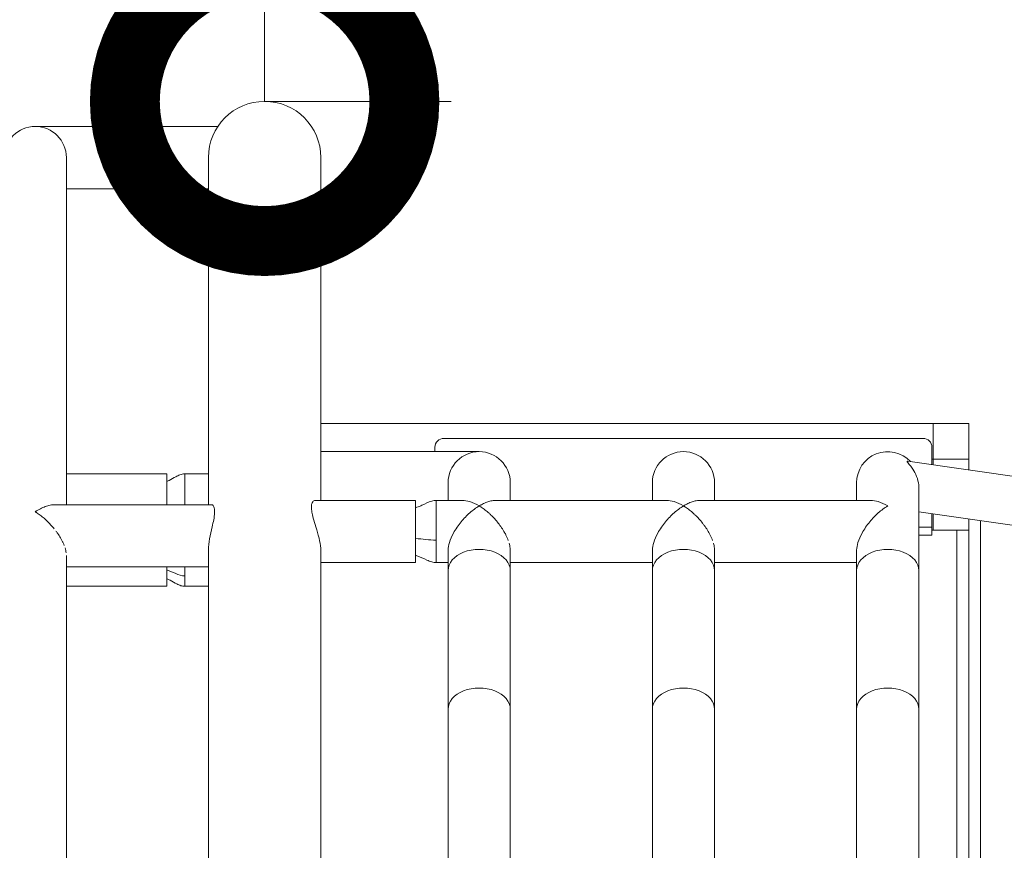
# Model space of a CAD drawing. Extents: x 0 to 25200, y -35640 to 17820.
# Drawn here: x 6891 to 7208, y -23451 to -23184 of the extents above; entities that cross this region are included whole.
import ezdxf

# ---------------------------------------------------------------- set-up
doc = ezdxf.new("R2010")
doc.units = 0
doc.header["$MEASUREMENT"] = 0
doc.header["$PDMODE"] = 1
doc.layers.get('0').update_dxf_attribs({"linetype": 'CONTINUOUS'})
doc.layers.get('DefPoints').update_dxf_attribs({"linetype": 'CONTINUOUS'})
for name, color, linetype, lineweight in [('FRAM3', 1, 'CONTINUOUS', 50), ('外形線', 7, 'CONTINUOUS', 18), ('寸法線', 3, 'CONTINUOUS', 18)]:
    doc.layers.add(name, color=color, linetype=linetype, lineweight=lineweight)
doc.styles.get("Standard").update_dxf_attribs({"font": 'TXT.SHX', "bigfont": 'bigfont.shx'})
doc.dimstyles.new('100-60', dxfattribs={"dimscale": 60, "dimtxt": 3, "dimasz": 3, "dimexe": 0, "dimexo": 1, "dimgap": 1, "dimtad": 3, "dimdec": 1, "dimlfac": 1.666667, "dimdsep": 46, "dimtxsty": 'Standard', "dimblk": 'DOTSMALL', "dimcen": 0, "dimclrd": 256, "dimclre": 256, "dimclrt": 7, "dimadec": 3, "dimazin": 2, "dimtfac": 1, "dimtdec": 1, "dimtix": 1, "dimtmove": 2, "dimatfit": 2, "dimldrblk": 'OPEN', "dimfxl": 0, "dimtolj": 1, "dimlwd": -1, "dimlwe": -1, "dimarcsym": 0})

# ---------------------------------------------------------------- blocks, each defined once
blk = doc.blocks.new('_DotSmall')
at = {"layer": 'FRAM3', "color": 0, "const_width": 0.5}
blk.add_lwpolyline([(-0.0625, 0, 1), (0.0625, 0, 1)], format="xyb", close=True, dxfattribs=at)
blk = doc.blocks.new('*D96')
at = {"layer": 'DefPoints', "color": 0}
for p in [(6969.98, -22130), (6969.98, -22130), (6969.98, -23210)]:
    blk.add_point(p, dxfattribs=at)
at = {"layer": '寸法線'}
for p, q in [((7029.98, -22130), (6969.98, -22130)), ((6969.98, -23210), (6969.98, -22130)), ((7029.98, -23210), (6969.98, -23210))]:
    blk.add_line(p, q, dxfattribs=at)
at = {"layer": '寸法線', "xscale": 180, "yscale": 180, "zscale": 180}
for p, rotation in [((6969.98, -22130), 90), ((6969.98, -23210), 270)]:
    blk.add_blockref('_DotSmall', p, dxfattribs=dict(at, rotation=rotation))
at = {"layer": '寸法線', "color": 7, "insert": (6819.98, -22670), "char_height": 180, "attachment_point": 5, "rotation": 90}
blk.add_mtext('\\A1;1800', dxfattribs=at)
blk = doc.blocks.new('_OPEN')
at = {"color": 0, "linetype": 'ByBlock'}
for p, q in [((-1, 0.1667), (0, 0)), ((0, 0), (-1, -0.1667)), ((0, 0), (-1, 0))]:
    blk.add_line(p, q, dxfattribs=at)
blk = doc.blocks.new('*D93')
at = {"layer": 'DefPoints', "color": 0}
for p in [(10517.44, -21630), (10517.44, -23329.04), (3740, -24038.97)]:
    blk.add_point(p, dxfattribs=at)
at = {"layer": '寸法線'}
for p, q in [((3740, -23978.97), (3740, -21630)), ((3740, -21630), (10517.44, -21630)), ((10517.44, -23269.04), (10517.44, -21630))]:
    blk.add_line(p, q, dxfattribs=at)
at = {"layer": '寸法線', "xscale": 180, "yscale": 180, "zscale": 180, "rotation": 180}
blk.add_blockref('_DotSmall', (3740, -21630), dxfattribs=at)
at = {"layer": '寸法線', "xscale": 180, "yscale": 180, "zscale": 180}
blk.add_blockref('_DotSmall', (10517.44, -21630), dxfattribs=at)
at = {"layer": '寸法線', "color": 7, "insert": (7128.72, -21480), "char_height": 180, "attachment_point": 5}
blk.add_mtext('\\A1;11400', dxfattribs=at)
blk = doc.blocks.new('*D94')
at = {"layer": 'DefPoints', "color": 0}
for p in [(6969.98, -22130), (7524.27, -27193.7), (11017.44, -27193.7)]:
    blk.add_point(p, dxfattribs=at)
at = {"layer": '寸法線'}
for p, q in [((7029.98, -22130), (11017.44, -22130)), ((11017.44, -22130), (11017.44, -27193.7)), ((7584.27, -27193.7), (11017.44, -27193.7))]:
    blk.add_line(p, q, dxfattribs=at)
at = {"layer": '寸法線', "xscale": 180, "yscale": 180, "zscale": 180}
for p, rotation in [((11017.44, -22130), 90), ((11017.44, -27193.7), 270)]:
    blk.add_blockref('_DotSmall', p, dxfattribs=dict(at, rotation=rotation))
at = {"layer": '寸法線', "color": 7, "insert": (10867.44, -24661.85), "char_height": 180, "attachment_point": 5, "rotation": 90}
blk.add_mtext('\\A1;8500', dxfattribs=at)

msp = doc.modelspace()

# ---------------------------------------------------------------- linework, layer by layer
at = {"layer": '外形線'}
for p, q in [((6936.82838544, -23218.0772), (6896.13758544, -23218.0772)), ((6936.82838544, -23238.1178), (6936.82838544, -23218.0772)), ((6954.90511358, -23218.0772), (6936.82838544, -23218.0772)), ((6906.15788544, -23339.91364043), (6906.15788544, -23228.0975)), ((6951.87788544, -23228.0975), (6951.87788544, -23339.91364043)), ((6988.07288544, -23338.5364609), (6988.07288544, -23228.0975)), ((6906.15788544, -23238.1178), (6936.82838544, -23238.1178)), ((6951.87788544, -23238.1178), (6936.82838544, -23238.1178)), ((7185.24038544, -23313.8036), (6988.07288544, -23313.8036)), ((7185.24038544, -23313.8036), (7196.67038544, -23313.8036)), ((7185.24038544, -23325.2336), (7185.24038544, -23313.8036)), ((7196.67038544, -23325.2336), (7196.67038544, -23313.8036)), ((7027.65908544, -23318.566196), (7181.96408544, -23318.566196)), ((6988.07288544, -23322.8333), (7039.05098544, -23322.8333)), ((7024.80158544, -23322.8333), (7024.80158544, -23321.423696)), ((7184.82158544, -23326.97836951), (7184.82158544, -23321.423696)), ((7176.99542352, -23325.85455208), (7270.61343026, -23339.29786558)), ((7185.24038544, -23325.2336), (7184.82158544, -23325.2336)), ((7185.24038544, -23327.03850815), (7185.24038544, -23325.2336)), ((7185.24038544, -23325.2336), (7196.67038544, -23325.2336)), ((7196.67038544, -23328.6798278), (7196.67038544, -23325.2336)), ((6906.15788544, -23329.9961), (6938.54318544, -23329.9961)), ((6938.54318544, -23329.9961), (6938.54318544, -23339.91364043)), ((6944.25788544, -23329.99595), (6944.25788544, -23339.91364043)), ((6944.25788544, -23329.99595), (6951.87788544, -23329.99595)), ((7029.03068544, -23332.8536), (7029.03068544, -23338.53661091)), ((7049.07128544, -23338.53661091), (7049.07128544, -23332.8536)), ((7094.79128544, -23332.8536), (7094.79128544, -23338.53661091)), ((7114.83188544, -23338.53661091), (7114.83188544, -23332.8536)), ((7160.55188544, -23332.8536), (7160.55188544, -23338.53661091)), ((7180.59248544, -23361.13901471), (7180.59248544, -23334.64174312)), ((7018.55288544, -23338.5364609), (6986.2790794, -23338.5364609)), ((7018.55288544, -23358.5770609), (7018.55288544, -23338.5364609)), ((7025.22068544, -23338.53661091), (7033.60627713, -23338.53661091)), ((7044.49569376, -23338.53661091), (7099.36687713, -23338.53661091)), ((7110.25629376, -23338.53661091), (7165.12747713, -23338.53661091)), ((6952.94470444, -23339.91364043), (6902.4282512, -23339.91364043)), ((7180.59248544, -23342.21389919), (7268.38440398, -23354.82060088)), ((7184.82158544, -23347.141196), (7184.82158544, -23342.82118746)), ((7185.24038544, -23342.8813261), (7185.24038544, -23348.0936)), ((7196.67038544, -23344.52264574), (7196.67038544, -23348.0936)), ((7180.59248544, -23347.141196), (7184.82158544, -23347.141196)), ((7184.82158544, -23349.6878), (7184.82158544, -23347.141196)), ((7184.82158544, -23348.0936), (7185.24038544, -23348.0936)), ((7196.67038544, -23348.0936), (7185.24038544, -23348.0936)), ((7192.86038544, -23675.7536), (7192.86038544, -23348.0936)), ((7196.67038296, -23675.7536), (7196.67038784, -23348.0936)), ((7200.48038287, -23678.77744808), (7200.48038784, -23345.06975263)), ((7180.59248544, -23349.6878), (7184.82158544, -23349.6878)), ((6906.15788544, -23694.53553956), (6906.15788544, -23356.31894499)), ((6951.87788544, -23354.83124774), (6951.87788544, -23776.7375)), ((6988.07288544, -23565.83226284), (6988.07288544, -23354.89290959)), ((7029.03068544, -23354.70872223), (7029.03068544, -23361.13901471)), ((7049.07128544, -23361.13901471), (7049.07128544, -23354.6856269)), ((7094.79128544, -23354.70872223), (7094.79128544, -23361.13901471)), ((7114.83188544, -23361.13901471), (7114.83188544, -23354.6856269)), ((7160.55188544, -23354.70872223), (7160.55188544, -23361.13901471)), ((6951.87788544, -23359.95424043), (6906.15788544, -23359.95424043)), ((6938.54318544, -23359.95424043), (6938.54318544, -23366.1911)), ((6944.25788544, -23359.95424043), (6944.25788544, -23362.84742063)), ((7018.55288544, -23358.5770609), (6988.07288544, -23358.5770609)), ((7025.22068544, -23358.57721091), (7029.03068544, -23358.57721091)), ((7049.07128544, -23358.57721091), (7094.79128544, -23358.57721091)), ((7114.83188544, -23358.57721091), (7160.55188544, -23358.57721091)), ((7029.03068544, -23361.13901471), (7029.03068544, -23405.78888847)), ((7049.07128544, -23361.13901471), (7049.07128544, -23405.78888847)), ((7094.79128544, -23361.13901471), (7094.79128544, -23405.78888847)), ((7114.83188544, -23361.13901471), (7114.83188544, -23405.78888847)), ((7160.55188544, -23361.13901471), (7160.55188544, -23405.78888847)), ((7180.59248544, -23361.13901471), (7180.59248544, -23405.78888847)), ((6906.15788544, -23366.1911), (6938.54318544, -23366.1911)), ((6944.25788544, -23366.19095), (6951.87788544, -23366.19095)), ((7029.03068544, -23405.78888847), (7029.03068544, -23505.37411295)), ((7049.07128544, -23505.37411295), (7049.07128544, -23405.78888847)), ((7094.79128544, -23405.78888847), (7094.79128544, -23505.37411295)), ((7114.83188544, -23505.37411295), (7114.83188544, -23405.78888847)), ((7160.55188544, -23405.78888847), (7160.55188544, -23505.37411295)), ((7180.59248544, -23505.37411295), (7180.59248544, -23405.78888847))]:
    msp.add_line(p, q, dxfattribs=at)
msp.add_arc((6969.97538544, -23228.0975), 18.0975, 0, 180, dxfattribs=at)
at = {"layer": '外形線', "extrusion": (0, 0, -1)}
for centre, radius, start, end in [((-6896.13758544, -23228.0975), 10.0203, 0, 180), ((-7027.65908544, -23321.423696), 2.8575, 0, 90), ((-7181.96408544, -23321.423696), 2.8575, 90, 180), ((-7039.05098544, -23332.8536), 10.0203, 0, 180), ((-7104.81158544, -23332.8536), 10.0203, 0, 180), ((-7170.57218544, -23332.8536), 10.0203, 0, 136.6807489283)]:
    msp.add_arc(centre, radius, start, end, dxfattribs=at)
for centre in [(7039.05098544, -23361.13901471), (7104.81158544, -23361.13901471), (7170.57218544, -23361.13901471), (7039.05098544, -23405.78888847), (7104.81158544, -23405.78888847), (7170.57218544, -23405.78888847)]:
    msp.add_ellipse(centre, major_axis=(-10.0203, 0), ratio=0.6808257367, start_param=0, end_param=3.1415926536, dxfattribs=at)
at = {"layer": '外形線'}
for points, knots in [([(7180.53267604, -23333.55582919), (7180.43169084, -23332.63430155), (7180.20341929, -23331.72302452), (7179.51961321, -23329.94024212), (7179.07781937, -23329.14603709), (7178.33197803, -23328.01693597), (7178.01959544, -23327.60860291), (7177.54729056, -23327.01983808), (7177.36391936, -23326.80104863), (7177.043279, -23326.40371036), (7176.92729745, -23326.24736428), (7176.84060207, -23326.08960016), (7176.82477703, -23326.05421125), (7176.80893404, -23326.00581197), (7176.80509309, -23325.98961786), (7176.80125645, -23325.96195778), (7176.80088283, -23325.9501644), (7176.80294791, -23325.92599148), (7176.80616534, -23325.91427649), (7176.82133553, -23325.88359543), (7176.83896245, -23325.8695839), (7176.89465007, -23325.84859666), (7176.93988429, -23325.84663309), (7176.9951649, -23325.85462858)], [-2.9023397498, -2.9023397498, -2.9023397498, -2.9023397498, -2.4705528621, -2.4705528621, -2.0095771829, -2.0095771829, -1.6780597999, -1.6780597999, -1.4383607449, -1.4383607449, -1.1662485888, -1.1662485888, -1.070319984, -1.070319984, -1.0139850816, -1.0139850816, -0.9638627521, -0.9638627521, -0.9003657443, -0.9003657443, -0.7709543659, -0.7709543659, -0.5859986262, -0.5859986262, -0.5859986262, -0.5859986262]), ([(6938.54318544, -23332.42889934), (6938.76478964, -23332.33639159), (6938.98224859, -23332.23340565), (6939.93472248, -23331.74844044), (6940.635193, -23331.30068418), (6941.8008608, -23330.66791843), (6942.25025059, -23330.44764589), (6943.21108177, -23330.10904737), (6943.73625232, -23329.99771051), (6944.25788544, -23329.99771051)], [0.3267281045, 0.3267281045, 0.3267281045, 0.3267281045, 0.4465308424, 0.4465308424, 0.8611431956, 0.8611431956, 1.1097001733, 1.1097001733, 1.3705167331, 1.3705167331, 1.3705167331, 1.3705167331]), ([(7180.59236076, -23334.6417715), (7180.59242411, -23334.43605132), (7180.58595668, -23334.22913588), (7180.56308441, -23333.86609599), (7180.54966082, -23333.71082165), (7180.53267604, -23333.55582919)], [-3.07203883917, -3.07203883917, -3.07203883917, -3.07203883917, -2.97496232577, -2.97496232577, -2.90233974979, -2.90233974979, -2.90233974979, -2.90233974979]), ([(6988.0726281, -23354.89299674), (6988.07271349, -23354.59520314), (6988.06062009, -23354.28278327), (6987.95899385, -23352.93167484), (6987.76199886, -23351.81143704), (6987.20775101, -23349.46626109), (6986.85240932, -23348.25832026), (6986.19632755, -23346.09579228), (6985.89598239, -23345.12935186), (6985.46014146, -23343.53134961), (6985.30326898, -23342.87814562), (6985.14645627, -23341.98220567), (6985.10753475, -23341.70421134), (6985.06603089, -23341.27607795), (6985.05529287, -23341.11797291), (6985.04827241, -23340.92172438), (6985.04714023, -23340.87818958), (6985.04603184, -23340.80881097), (6985.04577782, -23340.78264608), (6985.04561248, -23340.73315922), (6985.04567112, -23340.7098032), (6985.04611787, -23340.65690249), (6985.04659392, -23340.62746619), (6985.04868419, -23340.54049956), (6985.05095678, -23340.48379033), (6985.0726284, -23340.10127773), (6985.12154074, -23339.81481049), (6985.32973603, -23339.1388295), (6985.54255381, -23338.84343181), (6985.94525237, -23338.58483504), (6986.11021499, -23338.5364609), (6986.2790794, -23338.5364609)], [-8.0721106871, -8.0721106871, -8.0721106871, -8.0721106871, -7.8786066626, -7.8786066626, -7.269981381, -7.269981381, -6.6500369448, -6.6500369448, -6.129197987, -6.129197987, -5.7370445646, -5.7370445646, -5.5489216141, -5.5489216141, -5.4323479729, -5.4323479729, -5.3986095465, -5.3986095465, -5.3779330841, -5.3779330841, -5.3592044823, -5.3592044823, -5.33521168, -5.33521168, -5.28765275, -5.28765275, -5.0080482434, -5.0080482434, -4.5164376332, -4.5164376332, -4.2200934312, -4.2200934312, -4.2200934312, -4.2200934312]), ([(7018.55281581, -23340.83809347), (7018.71008373, -23340.80702176), (7018.86600523, -23340.76962258), (7019.567916, -23340.5735002), (7020.09696485, -23340.35291191), (7021.67142782, -23339.62780917), (7022.7012602, -23339.04723345), (7024.27712138, -23338.61225967), (7024.75006311, -23338.53465053), (7025.22068544, -23338.53465053)], [0.1592658262, 0.1592658262, 0.1592658262, 0.1592658262, 0.2390430676, 0.2390430676, 0.52366352, 0.52366352, 1.1057477127, 1.1057477127, 1.341058879, 1.341058879, 1.341058879, 1.341058879]), ([(7025.22068544, -23351.35853089), (7025.22068544, -23346.04873738), (7025.22068544, -23340.48249462), (7025.22068544, -23338.66433894), (7025.22068544, -23338.53473094), (7025.22068544, -23338.53563074)], [0.5, 0.5, 0.5, 0.5, 0.75, 0.75, 0.79396095196, 0.79396095196, 0.79396095196, 0.79396095196]), ([(7033.60627713, -23338.53661091), (7034.37552107, -23338.53655596), (7035.1871781, -23338.67424385), (7037.00378845, -23339.22830873), (7038.02392822, -23339.69737663), (7039.04371669, -23340.30782223), (7039.04735107, -23340.30999958), (7039.05098544, -23340.31217874)], [-1.3542597696, -1.3542597696, -1.3542597696, -1.3542597696, -0.738561414, -0.738561414, 0, 0, 0.0026415367, 0.0026415367, 0.0026415367, 0.0026415367]), ([(7039.05098544, -23340.31215993), (7039.10904802, -23340.27736462), (7039.16853379, -23340.24217083), (7039.22727983, -23340.20789448), (7039.28602588, -23340.17361812), (7039.34470553, -23340.13985467), (7039.40331993, -23340.10660176), (7039.52054874, -23340.04009593), (7039.63751656, -23339.97563177), (7039.75423154, -23339.91319621), (7039.98766149, -23339.78832509), (7040.22008105, -23339.67156091), (7040.4515425, -23339.56289031), (7040.91446539, -23339.34554909), (7041.37357078, -23339.16045315), (7041.82909009, -23339.00897473), (7042.28460941, -23338.85749632), (7042.73654603, -23338.73957888), (7043.18486878, -23338.65901498), (7043.40903015, -23338.61873303), (7043.63128486, -23338.58806855), (7043.84980195, -23338.56756422), (7044.06831904, -23338.54705989), (7044.28364545, -23338.53661091), (7044.49569376, -23338.53661091)], [-0.000027228149, -0.000027228149, -0.000027228149, -0.000027228149, 0.000394662217, 0.000394662217, 0.000394662217, 0.000816552583, 0.000816552583, 0.000816552583, 0.001660333315, 0.001660333315, 0.001660333315, 0.003347894779, 0.003347894779, 0.003347894779, 0.006723017707, 0.006723017707, 0.006723017707, 0.010098140636, 0.010098140636, 0.010098140636, 0.0117857021, 0.0117857021, 0.0117857021, 0.013473263564, 0.013473263564, 0.013473263564, 0.013473263564]), ([(7099.36687713, -23338.53661091), (7100.13612107, -23338.53655596), (7100.9477781, -23338.67424385), (7102.76438845, -23339.22830873), (7103.78452822, -23339.69737663), (7104.80431669, -23340.30782223), (7104.80795107, -23340.30999958), (7104.81158544, -23340.31217874)], [-1.3542597696, -1.3542597696, -1.3542597696, -1.3542597696, -0.738561414, -0.738561414, 0, 0, 0.0026415367, 0.0026415367, 0.0026415367, 0.0026415367]), ([(7104.81158544, -23340.31215993), (7104.86964802, -23340.27736462), (7104.92913379, -23340.24217083), (7104.98787983, -23340.20789448), (7105.04662588, -23340.17361812), (7105.10530553, -23340.13985467), (7105.16391993, -23340.10660176), (7105.28114874, -23340.04009593), (7105.39811656, -23339.97563177), (7105.51483154, -23339.91319621), (7105.74826149, -23339.78832509), (7105.98068105, -23339.67156091), (7106.2121425, -23339.56289031), (7106.67506539, -23339.34554909), (7107.13417078, -23339.16045315), (7107.58969009, -23339.00897473), (7108.04520941, -23338.85749632), (7108.49714603, -23338.73957888), (7108.94546878, -23338.65901498), (7109.16963015, -23338.61873303), (7109.39188486, -23338.58806855), (7109.61040195, -23338.56756422), (7109.82891904, -23338.54705989), (7110.04424545, -23338.53661091), (7110.25629376, -23338.53661091)], [-0.000027228148, -0.000027228148, -0.000027228148, -0.000027228148, 0.000394662218, 0.000394662218, 0.000394662218, 0.000816552584, 0.000816552584, 0.000816552584, 0.001660333316, 0.001660333316, 0.001660333316, 0.00334789478, 0.00334789478, 0.00334789478, 0.006723017708, 0.006723017708, 0.006723017708, 0.010098140636, 0.010098140636, 0.010098140636, 0.0117857021, 0.0117857021, 0.0117857021, 0.013473263564, 0.013473263564, 0.013473263564, 0.013473263564]), ([(7165.12747713, -23338.53661091), (7165.89672107, -23338.53655596), (7166.7083781, -23338.67424385), (7168.52498845, -23339.22830873), (7169.54512822, -23339.69737663), (7170.56491669, -23340.30782223), (7170.56855107, -23340.30999958), (7170.57218544, -23340.31217874)], [-1.3542597696, -1.3542597696, -1.3542597696, -1.3542597696, -0.738561414, -0.738561414, 0, 0, 0.0026415367, 0.0026415367, 0.0026415367, 0.0026415367]), ([(6896.13758544, -23342.1707738), (6896.20558071, -23342.12752483), (6896.27517579, -23342.08367304), (6896.34386487, -23342.04095727), (6896.41255396, -23341.99824151), (6896.48115722, -23341.95613698), (6896.54967538, -23341.91464038), (6896.6867117, -23341.83164718), (6896.82340762, -23341.75108499), (6896.95976721, -23341.67293695), (6897.23248639, -23341.51664089), (6897.50386201, -23341.36998942), (6897.77390583, -23341.23299445), (6898.31399348, -23340.95900452), (6898.84878436, -23340.72341971), (6899.3780309, -23340.52878748), (6899.64265417, -23340.43147136), (6899.90588426, -23340.34444461), (6900.16763816, -23340.26840662), (6900.42939207, -23340.19236863), (6900.69060734, -23340.12716308), (6900.94689667, -23340.07459034), (6901.45947534, -23339.96944487), (6901.95402502, -23339.91364043), (6902.4282512, -23339.91364043)], [-0.000025823817, -0.000025823817, -0.000025823817, -0.000025823817, 0.000456415323, 0.000456415323, 0.000456415323, 0.000938654463, 0.000938654463, 0.000938654463, 0.001903132743, 0.001903132743, 0.001903132743, 0.003832089303, 0.003832089303, 0.003832089303, 0.007690002424, 0.007690002424, 0.007690002424, 0.009618958984, 0.009618958984, 0.009618958984, 0.011547915544, 0.011547915544, 0.011547915544, 0.015405828664, 0.015405828664, 0.015405828664, 0.015405828664]), ([(6952.94470444, -23339.91364043), (6953.02029121, -23339.91364043), (6953.09544, -23339.93106054), (6953.35698442, -23340.05616934), (6953.52975586, -23340.26299496), (6953.7372762, -23340.78707916), (6953.79905891, -23341.03270553), (6953.85270221, -23341.42944758), (6953.86411975, -23341.54349779), (6953.87794533, -23341.74868838), (6953.88199393, -23341.83694922), (6953.88522372, -23341.96384998), (6953.88586771, -23342.00012396), (6953.88650399, -23342.06239073), (6953.88663467, -23342.08816435), (6953.88663467, -23342.11414044), (6953.88663467, -23342.13888505), (6953.88651609, -23342.16381198), (6953.88598478, -23342.22007314), (6953.88550813, -23342.25150315), (6953.88321485, -23342.36186543), (6953.88045941, -23342.44218961), (6953.84462107, -23343.20198436), (6953.73546732, -23343.98122006), (6953.44372367, -23345.52945993), (6953.28108179, -23346.26559117), (6952.82630446, -23348.27454455), (6952.5196027, -23349.58814226), (6952.067208, -23352.10772195), (6951.91550589, -23353.29685121), (6951.879951, -23354.54900057), (6951.87791883, -23354.6912191), (6951.87796151, -23354.83127034)], [-1.1427791188, -1.1427791188, -1.1427791188, -1.1427791188, -0.9678974048, -0.9678974048, -0.5153743531, -0.5153743531, -0.2324443339, -0.2324443339, -0.1262958016, -0.1262958016, -0.0505811481, -0.0505811481, -0.0207713703, -0.0207713703, 0, 0, 0, 0.0197866423, 0.0197866423, 0.0443366928, 0.0443366928, 0.1052422931, 0.1052422931, 0.6089422747, 0.6089422747, 1.0171443112, 1.0171443112, 1.684342291, 1.684342291, 2.3034501572, 2.3034501572, 2.384094392, 2.384094392, 2.384094392, 2.384094392]), ([(7039.05098544, -23340.31217874), (7039.04735107, -23340.3143579), (7039.04371669, -23340.31653887), (7038.02392822, -23340.92901695), (7037.00378844, -23341.68324324), (7035.06505182, -23343.39894435), (7034.13579238, -23344.35738581), (7032.34509897, -23346.53442908), (7031.48170538, -23347.77782602), (7030.23139716, -23350.06871587), (7029.78113296, -23351.08520793), (7029.20842016, -23352.94445994), (7029.05416908, -23353.76892927), (7029.03150655, -23354.59101079), (7029.0306849, -23354.65016749), (7029.03068422, -23354.70872391)], [-7.5218401896, -7.5218401896, -7.5218401896, -7.5218401896, -7.518613799, -7.518613799, -6.6165299311, -6.6165299311, -5.753310591, -5.753310591, -4.8354900394, -4.8354900394, -4.146987092, -4.146987092, -3.5610993171, -3.5610993171, -3.5151768221, -3.5151768221, -3.5151768221, -3.5151768221]), ([(7048.4075982, -23351.42952891), (7048.3045321, -23351.14772539), (7048.19189387, -23350.86703973), (7047.94924516, -23350.30760976), (7047.81922554, -23350.0288667), (7047.54297269, -23349.47319323), (7047.39674802, -23349.19647084), (7046.94344733, -23348.38330841), (7046.61935939, -23347.85848143), (7046.10542613, -23347.093208), (7045.92943906, -23346.84181097), (7045.56854806, -23346.34605894), (7045.38298387, -23346.10089634), (7044.8201383, -23345.38423725), (7044.43585546, -23344.92991302), (7043.65110858, -23344.06255054), (7043.25062577, -23343.64956068), (7042.63818938, -23343.0593224), (7042.43208337, -23342.86747126), (7042.01593192, -23342.49348292), (7041.80588992, -23342.31139054), (7041.17582148, -23341.78460447), (7040.75385253, -23341.45748006), (7040.1177148, -23341.00165639), (7039.9051365, -23340.85554556), (7039.58541716, -23340.6451403), (7039.42534435, -23340.54212962), (7039.26494018, -23340.44242526), (7039.15792902, -23340.37669357), (7039.10371667, -23340.34379621), (7039.05098544, -23340.31215993)], [0.037071699333, 0.037071699333, 0.037071699333, 0.037071699333, 0.038604542952, 0.038604542952, 0.040137587453, 0.040137587453, 0.041670631953, 0.041670631953, 0.044736720955, 0.044736720955, 0.046269765456, 0.046269765456, 0.047802809956, 0.047802809956, 0.050868898958, 0.050868898958, 0.053934987959, 0.053934987959, 0.05546803246, 0.05546803246, 0.057001076961, 0.057001076961, 0.060067165962, 0.060067165962, 0.061600210463, 0.061600210463, 0.062366732713, 0.062749993839, 0.062749993839, 0.063133254964, 0.063133254964, 0.063133254964, 0.063133254964]), ([(7104.81158544, -23340.31217874), (7104.80795107, -23340.3143579), (7104.80431669, -23340.31653887), (7103.78452822, -23340.92901695), (7102.76438844, -23341.68324324), (7100.82565182, -23343.39894435), (7099.89639238, -23344.35738581), (7098.10569897, -23346.53442908), (7097.24230538, -23347.77782602), (7095.99199716, -23350.06871587), (7095.54173296, -23351.08520793), (7094.96902016, -23352.94445994), (7094.81476908, -23353.76892927), (7094.79210655, -23354.59101079), (7094.7912849, -23354.65016749), (7094.79128422, -23354.70872391)], [-7.5218401898, -7.5218401898, -7.5218401898, -7.5218401898, -7.5186137992, -7.5186137992, -6.6165299313, -6.6165299313, -5.7533105911, -5.7533105911, -4.8354900395, -4.8354900395, -4.1469870922, -4.1469870922, -3.5610993172, -3.5610993172, -3.5151768222, -3.5151768222, -3.5151768222, -3.5151768222]), ([(7114.16817429, -23351.42946353), (7114.06511467, -23351.14768197), (7113.95248449, -23350.8670181), (7113.70984516, -23350.30760976), (7113.57982554, -23350.0288667), (7113.30357269, -23349.47319323), (7113.15734802, -23349.19647084), (7112.70404733, -23348.38330841), (7112.37995939, -23347.85848143), (7111.86602613, -23347.093208), (7111.69003906, -23346.84181097), (7111.32914806, -23346.34605894), (7111.14358387, -23346.10089634), (7110.5807383, -23345.38423725), (7110.19645546, -23344.92991302), (7109.41170858, -23344.06255054), (7109.01122577, -23343.64956068), (7108.39878938, -23343.0593224), (7108.19268337, -23342.86747126), (7107.77653192, -23342.49348292), (7107.56648992, -23342.31139054), (7106.93642148, -23341.78460447), (7106.51445253, -23341.45748006), (7105.8783148, -23341.00165639), (7105.6657365, -23340.85554556), (7105.34601716, -23340.6451403), (7105.18594435, -23340.54212962), (7105.02554018, -23340.44242526), (7104.91852902, -23340.37669357), (7104.86431667, -23340.34379621), (7104.81158544, -23340.31215993)], [0.037071817872, 0.037071817872, 0.037071817872, 0.037071817872, 0.038604542952, 0.038604542952, 0.040137587453, 0.040137587453, 0.041670631953, 0.041670631953, 0.044736720955, 0.044736720955, 0.046269765456, 0.046269765456, 0.047802809956, 0.047802809956, 0.050868898958, 0.050868898958, 0.053934987959, 0.053934987959, 0.05546803246, 0.05546803246, 0.057001076961, 0.057001076961, 0.060067165962, 0.060067165962, 0.061600210463, 0.061600210463, 0.062366732714, 0.062749993839, 0.062749993839, 0.063133254964, 0.063133254964, 0.063133254964, 0.063133254964]), ([(7170.57218544, -23340.31217874), (7170.56855107, -23340.3143579), (7170.56491669, -23340.31653887), (7169.54512822, -23340.92901695), (7168.52498844, -23341.68324324), (7166.58625182, -23343.39894435), (7165.65699238, -23344.35738581), (7163.86629897, -23346.53442908), (7163.00290538, -23347.77782602), (7161.75259716, -23350.06871587), (7161.30233296, -23351.08520793), (7160.72962016, -23352.94445994), (7160.57536908, -23353.76892927), (7160.55270655, -23354.59101079), (7160.5518849, -23354.65016749), (7160.55188422, -23354.70872391)], [-7.5218401897, -7.5218401897, -7.5218401897, -7.5218401897, -7.5186137991, -7.5186137991, -6.6165299312, -6.6165299312, -5.753310591, -5.753310591, -4.8354900394, -4.8354900394, -4.1469870921, -4.1469870921, -3.5610993171, -3.5610993171, -3.5151768221, -3.5151768221, -3.5151768221, -3.5151768221]), ([(6902.24365158, -23347.69445647), (6902.2436214, -23347.6944191), (6902.24359122, -23347.69438173), (6901.87062966, -23347.23253809), (6901.48854029, -23346.79147448), (6900.70834832, -23345.94554369), (6900.31022728, -23345.54071821), (6899.70182033, -23344.95877424), (6899.49713936, -23344.76902599), (6899.08407222, -23344.39786227), (6898.87542705, -23344.21625061), (6898.24913365, -23343.6881282), (6897.82957752, -23343.35680635), (6897.19726934, -23342.88964078), (6896.98600262, -23342.73890525), (6896.66835064, -23342.52025847), (6896.50933653, -23342.41280061), (6896.35003782, -23342.30814958), (6896.24377508, -23342.23900779), (6896.18997602, -23342.20434458), (6896.13758544, -23342.1707738)], [0.048258206719, 0.048258206719, 0.048258206719, 0.048258206719, 0.048258447657, 0.048258447657, 0.051235801306, 0.051235801306, 0.054213154955, 0.054213154955, 0.05570183178, 0.05570183178, 0.057190508604, 0.057190508604, 0.060167862254, 0.060167862254, 0.061656539078, 0.061656539078, 0.062400877491, 0.062773046697, 0.062773046697, 0.063145215903, 0.063145215903, 0.063145215903, 0.063145215903]), ([(6905.45296623, -23353.04576233), (6905.45295423, -23353.04573129), (6905.45294224, -23353.04570025), (6905.3488457, -23352.7762184), (6905.23541054, -23352.50740918), (6904.99137909, -23351.97095862), (6904.86077755, -23351.70331767), (6904.58342633, -23351.16912753), (6904.43789648, -23350.9049845), (6903.98580581, -23350.12574158), (6903.66261776, -23349.62131076), (6903.15014393, -23348.88390009), (6902.97469105, -23348.64135822), (6902.7948152, -23348.40187367)], [0.0378375383721, 0.0378375383721, 0.0378375383721, 0.0378375383721, 0.037837709884, 0.037837709884, 0.0393263867087, 0.0393263867087, 0.0408150635333, 0.0408150635333, 0.042303740358, 0.042303740358, 0.0452810940073, 0.0452810940073, 0.0467693877735, 0.0467693877735, 0.0467693877735, 0.0467693877735]), ([(7049.07128544, -23354.73699958), (7049.07249968, -23354.47088578), (7049.0566023, -23354.19335712), (7048.96305099, -23353.37629582), (7048.84796437, -23352.832457), (7048.68559972, -23352.27446193)], [0.0307957565148, 0.0307957565148, 0.0307957565148, 0.0307957565148, 0.032472364949, 0.032472364949, 0.0355383654063, 0.0355383654063, 0.0355383654063, 0.0355383654063]), ([(7114.83188544, -23354.73699958), (7114.83309968, -23354.47088578), (7114.8172023, -23354.19335712), (7114.723651, -23353.37629594), (7114.60856442, -23352.83245724), (7114.44619983, -23352.27446229)], [0.0307957565149, 0.0307957565149, 0.0307957565149, 0.0307957565149, 0.032472364949, 0.032472364949, 0.0355383647406, 0.0355383647406, 0.0355383647406, 0.0355383647406]), ([(7025.22068544, -23358.57917129), (7024.74296845, -23358.57917129), (7024.26288762, -23358.49915451), (7023.25496627, -23358.21753335), (7022.72631539, -23357.99712432), (7021.15289158, -23357.27254777), (7020.12373459, -23356.69248342), (7018.85434509, -23356.34138488), (7018.70421163, -23356.30561751), (7018.55282023, -23356.27570666)], [0, 0, 0, 0, 0.2388584955, 0.2388584955, 0.5232628275, 0.5232628275, 1.104981147, 1.104981147, 1.1817876807, 1.1817876807, 1.1817876807, 1.1817876807]), ([(6944.25788544, -23366.18918949), (6943.84103824, -23366.18918949), (6943.42153877, -23366.11897813), (6942.56464064, -23365.86858419), (6942.12502332, -23365.67527517), (6940.96222975, -23365.08322964), (6940.26197961, -23364.63563442), (6939.21110247, -23364.06511076), (6938.88194258, -23363.89928624), (6938.54318544, -23363.7579651)], [0, 0, 0, 0, 0.2084236003, 0.2084236003, 0.4463663254, 0.4463663254, 0.8608435372, 0.8608435372, 1.0442459713, 1.0442459713, 1.0442459713, 1.0442459713]), ([(6944.25788544, -23366.19006527), (6944.25788544, -23366.18918935), (6944.25788544, -23365.66043178), (6944.25788544, -23364.00428429), (6944.25788544, -23362.84742063)], [0.902452740391, 0.902452740391, 0.902452740391, 0.902452740391, 0.95, 1, 1, 1, 1])]:
    msp.add_open_spline(points, degree=3, knots=knots, dxfattribs=at)
for points in [[(7025.22068544, -23351.35853089), (7022.87970202, -23351.35853089), (7020.82464858, -23350.92156183), (7018.55288544, -23350.81577677)], [(7025.22068544, -23358.57917129), (7025.22068544, -23358.57917129), (7025.22068544, -23355.73434037), (7025.22068544, -23351.35853089)], [(6906.09180598, -23355.41523354), (6906.02290652, -23354.91162594), (6905.90254614, -23354.39100449), (6905.73567291, -23353.85489771)], [(7025.22068544, -23358.57917125), (7025.22068544, -23358.57917128), (7025.22068544, -23358.57917129), (7025.22068544, -23358.57917129)], [(6944.25788544, -23362.84742063), (6942.20568752, -23362.84742063), (6940.45062111, -23361.55626485), (6938.54318544, -23360.92721468)], [(6944.25788544, -23366.19006456), (6944.25788544, -23366.19006824), (6944.25788544, -23366.19006848), (6944.25788544, -23366.19006527)]]:
    msp.add_open_spline(points, degree=3, dxfattribs=at)

# ---------------------------------------------------------------- dimensions: what is measured, and where the dimension line sits
at = {"layer": '寸法線'}
dim = msp.add_linear_dim(base=(10517.43927684, -21630), p1=(3740, -24038.96813287), p2=(10517.43927684, -23329.04361369), text='11400', dimstyle='100-60', override={"dimdec": 6}, dxfattribs=at)
dim.commit()
dim.dimension.update_dxf_attribs({"geometry": '*D93', "text_midpoint": (7128.71963842, -21480)})
dim = msp.add_linear_dim(base=(6969.9753854433, -22130), p1=(6969.9753854428, -23210), p2=(6969.9753854428, -22130), angle=90, dimstyle='100-60', override={"dimdec": 6}, dxfattribs=at)
dim.commit()
dim.dimension.update_dxf_attribs({"geometry": '*D96', "text_midpoint": (6819.9753854433, -22670)})
dim = msp.add_linear_dim(base=(11017.43927684, -27193.69507062), p1=(6969.97538544, -22130), p2=(7524.26853289, -27193.69507062), angle=90, text='8500', dimstyle='100-60', override={"dimdec": 6}, dxfattribs=at)
dim.commit()
dim.dimension.update_dxf_attribs({"geometry": '*D94', "text_midpoint": (10867.43927684, -24661.84753531)})

doc.saveas('drawing.dxf')
